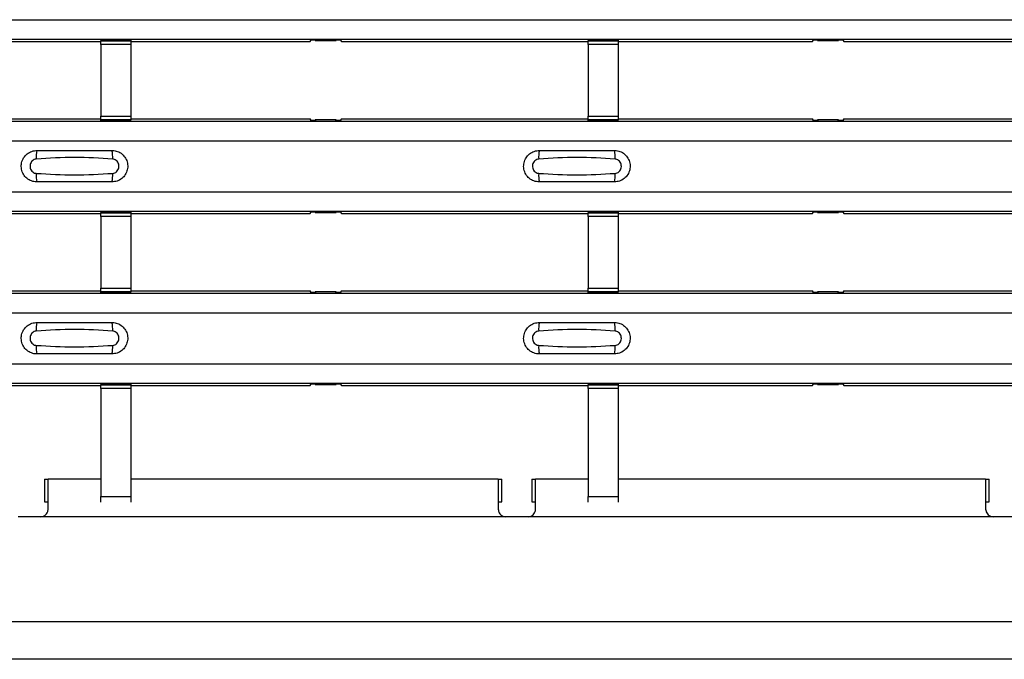
# Model space of a CAD drawing. Units: millimetres. Extents: x 21 to 1910, y 67 to 1029.
# Drawn here: x 585 to 650, y 67 to 110 of the extents above; entities that cross this region are included whole.
import ezdxf

# ---------------------------------------------------------------- set-up
doc = ezdxf.new("R2010")
doc.units = ezdxf.units.MM
doc.layers.add('ARTICLE NUMBER', color=7, linetype='Continuous')

# ---------------------------------------------------------------- blocks, each defined once
blk = doc.blocks.new('1370168_001_Top_view')
for p, q in [((-370, 42.64), (370, 42.64)), ((-370, 41.339), (370, 41.339)), ((-370, 41.339), (370, 41.339)), ((84.795, 41.189), (102.25, 41.189)), ((104.25, 41.276), (102.25, 41.276)), ((102.25, 41.275), (102.25, 41.276)), ((102.25, 41.275), (102.25, 41.231)), ((104.25, 41.275), (102.25, 41.275)), ((102.25, 41.231), (104.25, 41.231)), ((102.25, 40.981), (102.25, 41.231)), ((102.25, 40.981), (102.25, 36.219)), ((104.25, 40.981), (102.25, 40.981)), ((104.25, 41.276), (104.25, 41.275)), ((104.25, 41.275), (104.25, 41.231)), ((104.25, 41.231), (104.25, 40.981)), ((104.25, 41.189), (116.205, 41.189)), ((104.25, 40.981), (104.25, 36.219)), ((116.205, 41.189), (116.275, 41.295)), ((116.275, 41.295), (116.575, 41.295)), ((116.55, 41.258), (116.55, 41.298)), ((116.575, 41.294), (116.55, 41.258)), ((116.55, 41.258), (117.95, 41.258)), ((116.575, 41.295), (116.575, 41.294)), ((116.575, 41.295), (116.575, 41.295)), ((116.575, 41.295), (116.575, 41.295)), ((117.925, 41.295), (118.225, 41.295)), ((117.925, 41.295), (117.925, 41.295)), ((117.925, 41.294), (117.925, 41.295)), ((117.925, 41.295), (117.925, 41.295)), ((117.95, 41.258), (117.925, 41.294)), ((117.95, 41.258), (117.95, 41.298)), ((118.225, 41.295), (118.295, 41.189)), ((118.295, 41.189), (134.75, 41.189)), ((136.75, 41.276), (134.75, 41.276)), ((134.75, 41.275), (134.75, 41.276)), ((134.75, 41.275), (134.75, 41.231)), ((136.75, 41.275), (134.75, 41.275)), ((134.75, 41.231), (136.75, 41.231)), ((134.75, 40.981), (134.75, 41.231)), ((134.75, 40.981), (134.75, 36.219)), ((136.75, 40.981), (134.75, 40.981)), ((136.75, 41.276), (136.75, 41.275)), ((136.75, 41.275), (136.75, 41.231)), ((136.75, 41.231), (136.75, 40.981)), ((136.75, 41.189), (149.705, 41.189)), ((136.75, 40.981), (136.75, 36.219)), ((149.705, 41.189), (149.775, 41.295)), ((149.775, 41.295), (150.075, 41.295)), ((150.05, 41.258), (150.05, 41.298)), ((150.075, 41.294), (150.05, 41.258)), ((150.05, 41.258), (151.45, 41.258)), ((150.075, 41.295), (150.075, 41.294)), ((150.075, 41.295), (150.075, 41.295)), ((150.075, 41.295), (150.075, 41.295)), ((151.425, 41.295), (151.725, 41.295)), ((151.425, 41.295), (151.425, 41.295)), ((151.425, 41.294), (151.425, 41.295)), ((151.425, 41.295), (151.425, 41.295)), ((151.45, 41.258), (151.425, 41.294)), ((151.45, 41.258), (151.45, 41.298)), ((151.725, 41.295), (151.795, 41.189)), ((151.795, 41.189), (167.25, 41.189)), ((102.25, 35.969), (102.25, 36.219)), ((102.25, 36.219), (104.25, 36.219)), ((104.25, 36.219), (104.25, 35.969)), ((134.75, 35.969), (134.75, 36.219)), ((134.75, 36.219), (136.75, 36.219)), ((136.75, 36.219), (136.75, 35.969)), ((-370, 35.873), (370, 35.873)), ((-370, 35.873), (370, 35.873)), ((84.795, 36.023), (102.25, 36.023)), ((104.25, 35.969), (102.25, 35.969)), ((102.25, 35.925), (102.25, 35.969)), ((102.25, 35.924), (102.25, 35.925)), ((102.25, 35.925), (104.25, 35.925)), ((102.25, 35.924), (104.25, 35.924)), ((104.25, 36.023), (116.205, 36.023)), ((104.25, 35.925), (104.25, 35.969)), ((104.25, 35.925), (104.25, 35.924)), ((116.275, 35.917), (116.205, 36.023)), ((116.575, 35.917), (116.275, 35.917)), ((116.55, 35.955), (116.575, 35.918)), ((117.95, 35.955), (116.55, 35.955)), ((116.55, 35.955), (116.55, 35.915)), ((116.575, 35.918), (116.575, 35.917)), ((116.575, 35.917), (116.575, 35.918)), ((117.925, 35.918), (117.95, 35.955)), ((117.925, 35.917), (117.925, 35.918)), ((117.925, 35.918), (117.925, 35.917)), ((118.225, 35.917), (117.925, 35.917)), ((117.95, 35.955), (117.95, 35.915)), ((118.295, 36.023), (118.225, 35.917)), ((118.295, 36.023), (134.75, 36.023)), ((136.75, 35.969), (134.75, 35.969)), ((134.75, 35.925), (134.75, 35.969)), ((134.75, 35.924), (134.75, 35.925)), ((134.75, 35.925), (136.75, 35.925)), ((134.75, 35.924), (136.75, 35.924)), ((136.75, 36.023), (149.705, 36.023)), ((136.75, 35.925), (136.75, 35.969)), ((136.75, 35.925), (136.75, 35.924)), ((149.775, 35.917), (149.705, 36.023)), ((150.075, 35.917), (149.775, 35.917)), ((150.05, 35.955), (150.075, 35.918)), ((151.45, 35.955), (150.05, 35.955)), ((150.05, 35.955), (150.05, 35.915)), ((150.075, 35.918), (150.075, 35.917)), ((150.075, 35.917), (150.075, 35.918)), ((151.425, 35.918), (151.45, 35.955)), ((151.425, 35.917), (151.425, 35.918)), ((151.425, 35.918), (151.425, 35.917)), ((151.725, 35.917), (151.425, 35.917)), ((151.45, 35.955), (151.45, 35.915)), ((151.795, 36.023), (151.725, 35.917)), ((151.795, 36.023), (167.25, 36.023)), ((-370, 34.573), (370, 34.573)), ((-370, 31.173), (370, 31.173)), ((-370, 29.873), (370, 29.873)), ((-370, 29.873), (370, 29.873)), ((84.795, 29.723), (102.25, 29.723)), ((104.25, 29.809), (102.25, 29.809)), ((102.25, 29.808), (102.25, 29.809)), ((102.25, 29.808), (102.25, 29.764)), ((104.25, 29.808), (102.25, 29.808)), ((102.25, 29.764), (104.25, 29.764)), ((102.25, 29.514), (102.25, 29.764)), ((104.25, 29.809), (104.25, 29.808)), ((104.25, 29.808), (104.25, 29.764)), ((104.25, 29.764), (104.25, 29.514)), ((104.25, 29.723), (116.205, 29.723)), ((116.205, 29.723), (116.275, 29.829)), ((116.275, 29.829), (116.575, 29.829)), ((116.55, 29.791), (116.55, 29.831)), ((116.575, 29.828), (116.55, 29.791)), ((116.55, 29.791), (117.95, 29.791)), ((116.575, 29.829), (116.575, 29.828)), ((116.575, 29.829), (116.575, 29.828)), ((116.575, 29.828), (116.575, 29.828)), ((117.925, 29.829), (118.225, 29.829)), ((117.925, 29.828), (117.925, 29.829)), ((117.925, 29.828), (117.925, 29.829)), ((117.925, 29.828), (117.925, 29.828)), ((117.95, 29.791), (117.925, 29.828)), ((117.95, 29.791), (117.95, 29.831)), ((118.225, 29.829), (118.295, 29.723)), ((118.295, 29.723), (134.75, 29.723)), ((136.75, 29.809), (134.75, 29.809)), ((134.75, 29.808), (134.75, 29.809)), ((134.75, 29.808), (134.75, 29.764)), ((136.75, 29.808), (134.75, 29.808)), ((134.75, 29.764), (136.75, 29.764)), ((134.75, 29.514), (134.75, 29.764)), ((136.75, 29.809), (136.75, 29.808)), ((136.75, 29.808), (136.75, 29.764)), ((136.75, 29.764), (136.75, 29.514)), ((136.75, 29.723), (149.705, 29.723)), ((149.705, 29.723), (149.775, 29.829)), ((149.775, 29.829), (150.075, 29.829)), ((150.05, 29.791), (150.05, 29.831)), ((150.075, 29.828), (150.05, 29.791)), ((150.05, 29.791), (151.45, 29.791)), ((150.075, 29.829), (150.075, 29.828)), ((150.075, 29.829), (150.075, 29.828)), ((150.075, 29.828), (150.075, 29.828)), ((151.425, 29.829), (151.725, 29.829)), ((151.425, 29.828), (151.425, 29.829)), ((151.425, 29.828), (151.425, 29.829)), ((151.425, 29.828), (151.425, 29.828)), ((151.45, 29.791), (151.425, 29.828)), ((151.45, 29.791), (151.45, 29.831)), ((151.725, 29.829), (151.795, 29.723)), ((151.795, 29.723), (167.25, 29.723)), ((102.25, 29.514), (102.25, 24.752)), ((104.25, 29.514), (102.25, 29.514)), ((104.25, 29.514), (104.25, 24.752)), ((134.75, 29.514), (134.75, 24.752)), ((136.75, 29.514), (134.75, 29.514)), ((136.75, 29.514), (136.75, 24.752)), ((-370, 24.407), (370, 24.407)), ((-370, 24.407), (370, 24.407)), ((84.795, 24.557), (102.25, 24.557)), ((102.25, 24.502), (102.25, 24.752)), ((102.25, 24.752), (104.25, 24.752)), ((104.25, 24.502), (102.25, 24.502)), ((102.25, 24.458), (102.25, 24.502)), ((102.25, 24.457), (102.25, 24.458)), ((102.25, 24.458), (104.25, 24.458)), ((102.25, 24.457), (104.25, 24.457)), ((104.25, 24.752), (104.25, 24.502)), ((104.25, 24.557), (116.205, 24.557)), ((104.25, 24.458), (104.25, 24.502)), ((104.25, 24.458), (104.25, 24.457)), ((116.275, 24.451), (116.205, 24.557)), ((116.575, 24.451), (116.275, 24.451)), ((116.55, 24.488), (116.575, 24.452)), ((117.95, 24.488), (116.55, 24.488)), ((116.55, 24.488), (116.55, 24.448)), ((116.575, 24.451), (116.575, 24.451)), ((116.575, 24.451), (116.575, 24.451)), ((117.925, 24.452), (117.95, 24.488)), ((117.925, 24.451), (117.925, 24.451)), ((118.225, 24.451), (117.925, 24.451)), ((117.925, 24.451), (117.925, 24.451)), ((117.95, 24.488), (117.95, 24.448)), ((118.295, 24.557), (118.225, 24.451)), ((118.295, 24.557), (134.75, 24.557)), ((134.75, 24.502), (134.75, 24.752)), ((134.75, 24.752), (136.75, 24.752)), ((136.75, 24.502), (134.75, 24.502)), ((134.75, 24.458), (134.75, 24.502)), ((134.75, 24.457), (134.75, 24.458)), ((134.75, 24.458), (136.75, 24.458)), ((134.75, 24.457), (136.75, 24.457)), ((136.75, 24.752), (136.75, 24.502)), ((136.75, 24.557), (149.705, 24.557)), ((136.75, 24.458), (136.75, 24.502)), ((136.75, 24.458), (136.75, 24.457)), ((149.775, 24.451), (149.705, 24.557)), ((150.075, 24.451), (149.775, 24.451)), ((150.05, 24.488), (150.075, 24.452)), ((151.45, 24.488), (150.05, 24.488)), ((150.05, 24.488), (150.05, 24.448)), ((150.075, 24.451), (150.075, 24.451)), ((150.075, 24.451), (150.075, 24.451)), ((151.425, 24.452), (151.45, 24.488)), ((151.425, 24.451), (151.425, 24.451)), ((151.725, 24.451), (151.425, 24.451)), ((151.425, 24.451), (151.425, 24.451)), ((151.45, 24.488), (151.45, 24.448)), ((151.795, 24.557), (151.725, 24.451)), ((151.795, 24.557), (167.25, 24.557)), ((-370, 23.106), (370, 23.106)), ((-370, 19.707), (370, 19.707)), ((-370, 18.406), (370, 18.406)), ((-370, 18.406), (370, 18.406)), ((84.795, 18.257), (102.25, 18.257)), ((104.25, 18.343), (102.25, 18.343)), ((102.25, 18.342), (102.25, 18.343)), ((102.25, 18.342), (102.25, 18.298)), ((104.25, 18.342), (102.25, 18.342)), ((102.25, 18.298), (104.25, 18.298)), ((102.25, 18.048), (102.25, 18.298)), ((102.25, 18.048), (102.25, 10.862)), ((104.25, 18.048), (102.25, 18.048)), ((104.25, 18.343), (104.25, 18.342)), ((104.25, 18.342), (104.25, 18.298)), ((104.25, 18.298), (104.25, 18.048)), ((104.25, 18.257), (116.205, 18.257)), ((104.25, 18.048), (104.25, 10.862)), ((116.205, 18.257), (116.275, 18.362)), ((116.275, 18.362), (116.575, 18.362)), ((116.55, 18.325), (116.55, 18.365)), ((116.575, 18.361), (116.55, 18.325)), ((116.55, 18.325), (117.95, 18.325)), ((116.575, 18.362), (116.575, 18.361)), ((116.575, 18.362), (116.575, 18.362)), ((116.575, 18.362), (116.575, 18.362)), ((117.925, 18.362), (118.225, 18.362)), ((117.925, 18.362), (117.925, 18.362)), ((117.925, 18.361), (117.925, 18.362)), ((117.925, 18.362), (117.925, 18.362)), ((117.95, 18.325), (117.925, 18.361)), ((117.95, 18.325), (117.95, 18.365)), ((118.225, 18.362), (118.295, 18.257)), ((118.295, 18.257), (134.75, 18.257)), ((136.75, 18.343), (134.75, 18.343)), ((134.75, 18.342), (134.75, 18.343)), ((134.75, 18.342), (134.75, 18.298)), ((136.75, 18.342), (134.75, 18.342)), ((134.75, 18.298), (136.75, 18.298)), ((134.75, 18.048), (134.75, 18.298)), ((134.75, 18.048), (134.75, 10.862)), ((136.75, 18.048), (134.75, 18.048)), ((136.75, 18.343), (136.75, 18.342)), ((136.75, 18.342), (136.75, 18.298)), ((136.75, 18.298), (136.75, 18.048)), ((136.75, 18.257), (149.705, 18.257)), ((136.75, 18.048), (136.75, 10.862)), ((149.705, 18.257), (149.775, 18.362)), ((149.775, 18.362), (150.075, 18.362)), ((150.05, 18.325), (150.05, 18.365)), ((150.075, 18.361), (150.05, 18.325)), ((150.05, 18.325), (151.45, 18.325)), ((150.075, 18.362), (150.075, 18.361)), ((150.075, 18.362), (150.075, 18.362)), ((150.075, 18.362), (150.075, 18.362)), ((151.425, 18.362), (151.725, 18.362)), ((151.425, 18.362), (151.425, 18.362)), ((151.425, 18.361), (151.425, 18.362)), ((151.425, 18.362), (151.425, 18.362)), ((151.45, 18.325), (151.425, 18.361)), ((151.45, 18.325), (151.45, 18.365)), ((151.725, 18.362), (151.795, 18.257)), ((151.795, 18.257), (167.25, 18.257)), ((98.5, 12), (98.5, 10.5)), ((98.5, 12), (98.75, 12)), ((98.75, 10), (98.75, 12)), ((102.25, 12), (98.75, 12)), ((128.75, 12), (104.25, 12)), ((128.75, 12), (128.75, 10)), ((128.75, 12), (129, 12)), ((129, 10.5), (129, 12)), ((131, 12), (131, 10.5)), ((131, 12), (131.25, 12)), ((131.25, 10), (131.25, 12)), ((134.75, 12), (131.25, 12)), ((161.25, 12), (136.75, 12)), ((161.25, 12), (161.25, 10)), ((161.25, 12), (161.5, 12)), ((161.5, 10.5), (161.5, 12)), ((102.25, 10.466), (102.25, 10.862)), ((102.25, 10.862), (104.25, 10.862)), ((104.25, 10.862), (104.25, 10.466)), ((134.75, 10.466), (134.75, 10.862)), ((134.75, 10.862), (136.75, 10.862)), ((136.75, 10.862), (136.75, 10.466)), ((98.5, 10.5), (98.75, 10.5)), ((128.75, 10.5), (129, 10.5)), ((131, 10.5), (131.25, 10.5)), ((161.25, 10.5), (161.5, 10.5)), ((98.25, 9.5), (96.75, 9.5)), ((129.25, 9.5), (98.25, 9.5)), ((130.75, 9.5), (129.25, 9.5)), ((161.75, 9.5), (130.75, 9.5)), ((163.25, 9.5), (161.75, 9.5)), ((370, 2.5), (-370, 2.5)), ((370, 0), (-370, 0))]:
    blk.add_line(p, q)
for centre, start, end in [((99.897, 33.482), 166.90753, 183.85286), ((101.103, 33.482), 356.14688, 13.09351), ((133.397, 33.482), 166.90753, 183.85286), ((134.603, 33.482), 356.14688, 13.09351), ((99.897, 32.264), 176.14713, 193.09249), ((101.103, 32.264), 346.90639, 3.85315), ((133.397, 32.264), 176.14713, 193.09249), ((134.603, 32.264), 346.90639, 3.85315), ((99.897, 22.015), 166.90753, 183.85286), ((101.103, 22.015), 356.14688, 13.09351), ((133.397, 22.015), 166.90753, 183.85286), ((134.603, 22.015), 356.14688, 13.09351), ((99.897, 20.798), 176.14713, 193.09249), ((101.103, 20.798), 346.90639, 3.85315), ((133.397, 20.798), 176.14713, 193.09249), ((134.603, 20.798), 346.90639, 3.85315)]:
    blk.add_arc(centre, 1.948, start, end)
for points, knots in [([(98, 31.823), (97.962, 31.824), (97.806, 31.83), (97.538, 31.908), (97.245, 32.114), (97.037, 32.407), (96.937, 32.752), (96.957, 33.111), (97.094, 33.443), (97.333, 33.708), (97.647, 33.888), (97.882, 33.911), (98, 33.923)], [0, 0, 0, 0, 0.034879, 0.142006, 0.249327, 0.356691, 0.464055, 0.571416, 0.678715, 0.785873, 0.89299, 1, 1, 1, 1]), ([(98, 33.923), (98.836, 33.923), (100.502, 33.923), (102.169, 33.923), (103, 33.923)], [0, 0, 0, 0, 0.5014, 1, 1, 1, 1]), ([(103, 33.923), (103.038, 33.922), (103.194, 33.916), (103.462, 33.838), (103.755, 33.632), (103.963, 33.339), (104.063, 32.994), (104.043, 32.635), (103.906, 32.303), (103.667, 32.038), (103.353, 31.858), (103.118, 31.835), (103, 31.823)], [0, 0, 0, 0, 0.034878, 0.142006, 0.249327, 0.356691, 0.464055, 0.571416, 0.678715, 0.785873, 0.89299, 1, 1, 1, 1]), ([(131.5, 31.823), (131.462, 31.824), (131.306, 31.83), (131.038, 31.908), (130.745, 32.114), (130.537, 32.407), (130.437, 32.752), (130.457, 33.111), (130.594, 33.443), (130.833, 33.708), (131.147, 33.888), (131.382, 33.911), (131.5, 33.923)], [0, 0, 0, 0, 0.034879, 0.142006, 0.249327, 0.356691, 0.464055, 0.571416, 0.678715, 0.785873, 0.89299, 1, 1, 1, 1]), ([(131.5, 33.923), (132.336, 33.923), (134.002, 33.923), (135.669, 33.923), (136.5, 33.923)], [0, 0, 0, 0, 0.5014, 1, 1, 1, 1]), ([(136.5, 33.923), (136.538, 33.922), (136.694, 33.916), (136.962, 33.838), (137.255, 33.632), (137.463, 33.339), (137.563, 32.994), (137.543, 32.635), (137.406, 32.303), (137.167, 32.038), (136.853, 31.858), (136.618, 31.835), (136.5, 31.823)], [0, 0, 0, 0, 0.034878, 0.142006, 0.249327, 0.356691, 0.464055, 0.571416, 0.678715, 0.785873, 0.89299, 1, 1, 1, 1]), ([(97.954, 33.351), (97.908, 33.343), (97.813, 33.327), (97.689, 33.244), (97.593, 33.125), (97.538, 32.978), (97.529, 32.819), (97.57, 32.667), (97.654, 32.536), (97.771, 32.443), (97.877, 32.402), (97.939, 32.397), (97.954, 32.395)], [0, 0, 0, 0, 0.09994, 0.20441, 0.313063, 0.424827, 0.537873, 0.650309, 0.760316, 0.866406, 0.967888, 1, 1, 1, 1]), ([(103.046, 33.351), (102.2, 33.403), (100.502, 33.508), (98.805, 33.403), (97.954, 33.351)], [0, 0, 0, 0, 0.498598, 1, 1, 1, 1]), ([(103.046, 32.395), (103.092, 32.403), (103.187, 32.419), (103.311, 32.502), (103.407, 32.621), (103.462, 32.768), (103.471, 32.927), (103.43, 33.079), (103.346, 33.21), (103.229, 33.303), (103.123, 33.344), (103.061, 33.349), (103.046, 33.351)], [0, 0, 0, 0, 0.09994, 0.20441, 0.313064, 0.424827, 0.537872, 0.650306, 0.760314, 0.866405, 0.967888, 1, 1, 1, 1]), ([(131.454, 33.351), (131.408, 33.343), (131.313, 33.327), (131.189, 33.244), (131.093, 33.125), (131.038, 32.978), (131.029, 32.819), (131.07, 32.667), (131.154, 32.536), (131.271, 32.443), (131.377, 32.402), (131.439, 32.397), (131.454, 32.395)], [0, 0, 0, 0, 0.09994, 0.2044096, 0.3130629, 0.4248274, 0.5378734, 0.6503087, 0.7603164, 0.8664064, 0.967888, 1, 1, 1, 1]), ([(136.546, 33.351), (135.7, 33.403), (134.002, 33.508), (132.305, 33.403), (131.454, 33.351)], [0, 0, 0, 0, 0.498598, 1, 1, 1, 1]), ([(136.546, 32.395), (136.592, 32.403), (136.687, 32.419), (136.811, 32.502), (136.907, 32.621), (136.962, 32.768), (136.971, 32.927), (136.93, 33.079), (136.846, 33.21), (136.729, 33.303), (136.623, 33.344), (136.561, 33.349), (136.546, 33.351)], [0, 0, 0, 0, 0.09994, 0.20441, 0.313064, 0.424827, 0.537872, 0.650306, 0.760314, 0.866405, 0.967888, 1, 1, 1, 1]), ([(97.954, 32.395), (98.8, 32.343), (100.498, 32.238), (102.195, 32.343), (103.046, 32.395)], [0, 0, 0, 0, 0.4985959, 1, 1, 1, 1]), ([(131.454, 32.395), (132.3, 32.343), (133.998, 32.238), (135.695, 32.343), (136.546, 32.395)], [0, 0, 0, 0, 0.498596, 1, 1, 1, 1]), ([(103, 31.823), (102.164, 31.823), (100.498, 31.823), (98.831, 31.823), (98, 31.823)], [0, 0, 0, 0, 0.5014, 1, 1, 1, 1]), ([(136.5, 31.823), (135.664, 31.823), (133.998, 31.823), (132.331, 31.823), (131.5, 31.823)], [0, 0, 0, 0, 0.5014, 1, 1, 1, 1]), ([(98, 20.357), (97.962, 20.358), (97.806, 20.363), (97.538, 20.442), (97.245, 20.648), (97.037, 20.941), (96.937, 21.286), (96.957, 21.644), (97.094, 21.976), (97.333, 22.242), (97.647, 22.422), (97.882, 22.445), (98, 22.457)], [0, 0, 0, 0, 0.034879, 0.142006, 0.249327, 0.356691, 0.464055, 0.571416, 0.678715, 0.785873, 0.89299, 1, 1, 1, 1]), ([(98, 22.457), (98.836, 22.457), (100.502, 22.457), (102.169, 22.457), (103, 22.457)], [0, 0, 0, 0, 0.5014, 1, 1, 1, 1]), ([(103, 22.457), (103.038, 22.455), (103.194, 22.45), (103.462, 22.371), (103.755, 22.165), (103.963, 21.872), (104.063, 21.527), (104.043, 21.169), (103.906, 20.837), (103.667, 20.571), (103.353, 20.391), (103.118, 20.368), (103, 20.357)], [0, 0, 0, 0, 0.034878, 0.142006, 0.249327, 0.356691, 0.464055, 0.571416, 0.678715, 0.785873, 0.89299, 1, 1, 1, 1]), ([(131.5, 20.357), (131.462, 20.358), (131.306, 20.363), (131.038, 20.442), (130.745, 20.648), (130.537, 20.941), (130.437, 21.286), (130.457, 21.644), (130.594, 21.976), (130.833, 22.242), (131.147, 22.422), (131.382, 22.445), (131.5, 22.457)], [0, 0, 0, 0, 0.034879, 0.142006, 0.249327, 0.356691, 0.464055, 0.571416, 0.678715, 0.785873, 0.89299, 1, 1, 1, 1]), ([(131.5, 22.457), (132.336, 22.457), (134.002, 22.457), (135.669, 22.457), (136.5, 22.457)], [0, 0, 0, 0, 0.5014, 1, 1, 1, 1]), ([(136.5, 22.457), (136.538, 22.455), (136.694, 22.45), (136.962, 22.371), (137.255, 22.165), (137.463, 21.872), (137.563, 21.527), (137.543, 21.169), (137.406, 20.837), (137.167, 20.571), (136.853, 20.391), (136.618, 20.368), (136.5, 20.357)], [0, 0, 0, 0, 0.034878, 0.142006, 0.249327, 0.356691, 0.464055, 0.571416, 0.678715, 0.785873, 0.89299, 1, 1, 1, 1]), ([(97.954, 21.884), (97.908, 21.877), (97.813, 21.861), (97.689, 21.778), (97.593, 21.659), (97.538, 21.512), (97.529, 21.353), (97.57, 21.2), (97.654, 21.07), (97.771, 20.976), (97.877, 20.936), (97.939, 20.93), (97.954, 20.929)], [0, 0, 0, 0, 0.09994, 0.20441, 0.313063, 0.424827, 0.537873, 0.650309, 0.760316, 0.866406, 0.967888, 1, 1, 1, 1]), ([(103.046, 21.884), (102.2, 21.937), (100.502, 22.042), (98.805, 21.937), (97.954, 21.884)], [0, 0, 0, 0, 0.498598, 1, 1, 1, 1]), ([(103.046, 20.929), (103.092, 20.936), (103.187, 20.952), (103.311, 21.035), (103.407, 21.154), (103.462, 21.301), (103.471, 21.46), (103.43, 21.613), (103.346, 21.743), (103.229, 21.837), (103.123, 21.877), (103.061, 21.883), (103.046, 21.884)], [0, 0, 0, 0, 0.09994, 0.20441, 0.313064, 0.424827, 0.537872, 0.650306, 0.760314, 0.866405, 0.967888, 1, 1, 1, 1]), ([(131.454, 21.884), (131.408, 21.877), (131.313, 21.861), (131.189, 21.778), (131.093, 21.659), (131.038, 21.512), (131.029, 21.353), (131.07, 21.2), (131.154, 21.07), (131.271, 20.976), (131.377, 20.936), (131.439, 20.93), (131.454, 20.929)], [0, 0, 0, 0, 0.09994, 0.2044096, 0.3130629, 0.4248274, 0.5378734, 0.6503087, 0.7603164, 0.8664064, 0.967888, 1, 1, 1, 1]), ([(136.546, 21.884), (135.7, 21.937), (134.002, 22.042), (132.305, 21.937), (131.454, 21.884)], [0, 0, 0, 0, 0.498598, 1, 1, 1, 1]), ([(136.546, 20.929), (136.592, 20.936), (136.687, 20.952), (136.811, 21.035), (136.907, 21.154), (136.962, 21.301), (136.971, 21.46), (136.93, 21.613), (136.846, 21.743), (136.729, 21.837), (136.623, 21.877), (136.561, 21.883), (136.546, 21.884)], [0, 0, 0, 0, 0.09994, 0.20441, 0.313064, 0.424827, 0.537872, 0.650306, 0.760314, 0.866405, 0.967888, 1, 1, 1, 1]), ([(97.954, 20.929), (98.8, 20.876), (100.498, 20.771), (102.195, 20.876), (103.046, 20.929)], [0, 0, 0, 0, 0.4985959, 1, 1, 1, 1]), ([(103, 20.357), (102.164, 20.357), (100.498, 20.357), (98.831, 20.357), (98, 20.357)], [0, 0, 0, 0, 0.5014, 1, 1, 1, 1]), ([(131.454, 20.929), (132.3, 20.876), (133.998, 20.771), (135.695, 20.876), (136.546, 20.929)], [0, 0, 0, 0, 0.498596, 1, 1, 1, 1]), ([(136.5, 20.357), (135.664, 20.357), (133.998, 20.357), (132.331, 20.357), (131.5, 20.357)], [0, 0, 0, 0, 0.5014, 1, 1, 1, 1]), ([(98.25, 9.5), (98.316, 9.511), (98.435, 9.531), (98.583, 9.628), (98.691, 9.772), (98.734, 9.905), (98.748, 9.988), (98.75, 10)], [0, 0, 0, 0, 0.258965, 0.463233, 0.667642, 0.950384, 1, 1, 1, 1]), ([(128.75, 10), (128.768, 9.922), (128.8, 9.789), (128.924, 9.635), (129.074, 9.54), (129.19, 9.514), (129.25, 9.5)], [0, 0, 0, 0, 0.315597, 0.53687, 0.758057, 1, 1, 1, 1]), ([(130.75, 9.5), (130.816, 9.511), (130.935, 9.531), (131.083, 9.628), (131.191, 9.772), (131.234, 9.905), (131.248, 9.988), (131.25, 10)], [0, 0, 0, 0, 0.2589649, 0.4632334, 0.6676424, 0.9503844, 1, 1, 1, 1]), ([(161.25, 10), (161.268, 9.922), (161.3, 9.789), (161.424, 9.635), (161.574, 9.54), (161.69, 9.514), (161.75, 9.5)], [0, 0, 0, 0, 0.315597, 0.5368702, 0.7580565, 1, 1, 1, 1])]:
    blk.add_open_spline(points, degree=3, knots=knots)

msp = doc.modelspace()

# ---------------------------------------------------------------- block references
at = {"layer": 'ARTICLE NUMBER'}
msp.add_blockref('1370168_001_Top_view', (487.849, 67.058), dxfattribs=at)

doc.saveas('drawing.dxf')
